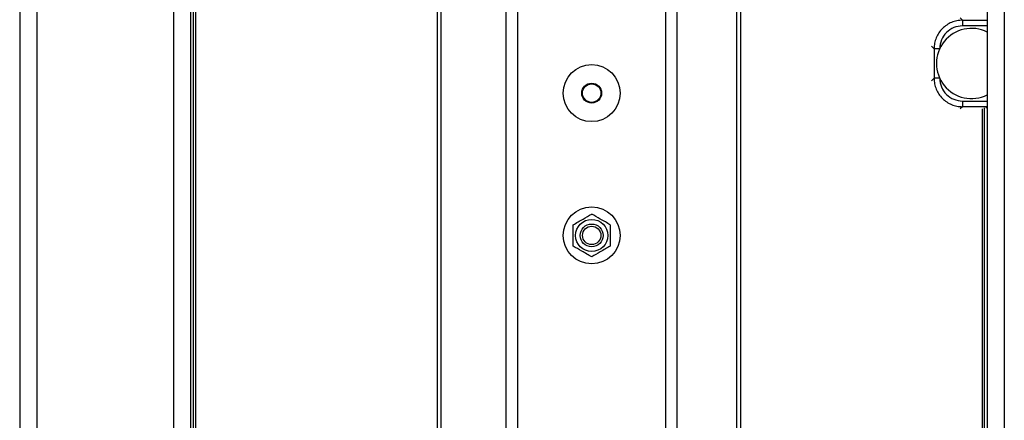
# Model space of a CAD drawing. Extents: x 0.2 to 16.8, y 0.2 to 10.8.
# Drawn here: x 1.3 to 1.6, y 6.3 to 6.5 of the extents above; entities that cross this region are included whole.
import ezdxf

# ---------------------------------------------------------------- set-up
doc = ezdxf.new("R2010")
doc.units = 0
doc.header["$MEASUREMENT"] = 0
doc.linetypes.add('SLD-SOLID', pattern=[0])
doc.layers.get('0').update_dxf_attribs({"linetype": 'CONTINUOUS'})

msp = doc.modelspace()

# ---------------------------------------------------------------- linework, layer by layer
at = {"color": 7, "linetype": 'SLD-SOLID'}
for p, q in [((1.276895916802125, 7.75681493771527), (1.276895916802124, 5.791178203849379)), ((1.33313888643092, 7.743746632795761), (1.333138886430919, 5.791178203849379)), ((1.59560607803197, 7.743746632795762), (1.595606078031969, 5.791178203849379)), ((1.437188380244197, 5.857783978919597), (1.437188380244198, 7.739059718660029)), ((1.493431349872995, 5.856906804259018), (1.493431349872995, 7.739059718660029)), ((1.334076269252008, 6.507242802067836), (1.334076269252008, 5.89325705028681)), ((1.334769777087419, 6.507242802067836), (1.334769777087419, 5.89325705028681)), ((1.414388070474649, 6.479121317253439), (1.414388070474649, 5.89325705028681)), ((1.415775086145473, 5.89325705028681), (1.415775086145473, 6.479121317253439)), ((1.512969878311358, 6.479121317253439), (1.512969878311358, 5.89325705028681)), ((1.514356893982183, 6.479121317253439), (1.514356893982183, 5.89325705028681)), ((1.578082392238565, 6.449791553745847), (1.578082392238565, 6.44004709420868)), ((1.594668695204825, 5.89325705028681), (1.594668695204825, 6.430264043617218)), ((1.595169767074069, 6.430264043617217), (1.595182895305455, 6.430283738464532))]:
    msp.add_line(p, q, dxfattribs=at)
at = {"color": 8, "linetype": 'SLD-SOLID'}
for p, q in [((1.282520213765004, 7.756618532937479), (1.282520213765004, 5.791178203849379)), ((1.327514589468045, 7.755047294715126), (1.32751458946804, 5.791178203849379)), ((1.601230374994848, 7.755047294715135), (1.601230374994849, 5.791178203849379)), ((1.440937911552785, 5.858563946913202), (1.440937911552783, 7.739059718660029)), ((1.489681818564409, 5.858563946913202), (1.489681818564409, 7.739059718660029)), ((1.586708663642977, 6.459906514532477), (1.587453008333199, 6.45916216984048)), ((1.587453008333199, 6.45916216984048), (1.595606078031986, 6.45916216984048)), ((1.595606078031986, 6.457288046621555), (1.587453008333085, 6.457288046621555)), ((1.577271461946083, 6.450602484040263), (1.578082392238565, 6.449791553745847)), ((1.579956515457378, 6.449791553745847), (1.579956515457378, 6.449751952503468)), ((1.577271461946083, 6.439236163914263), (1.578082392238565, 6.44004709420868)), ((1.579956515457378, 6.440086695451057), (1.579956515457378, 6.44004709420868)), ((1.587453008333085, 6.432550601332972), (1.595606078031986, 6.432550601332972)), ((1.587453008333199, 6.430676478114045), (1.586708663642978, 6.429932133422048)), ((1.595606078031986, 6.430676478114045), (1.587453008333199, 6.430676478114045)), ((1.593975187369413, 6.429983403478083), (1.593975187369413, 5.89325705028681))]:
    msp.add_line(p, q, dxfattribs=at)
at = {"color": 7, "linetype": 'SLD-SOLID'}
for centre, radius in [((1.465309865058596, 6.435160206099098), 0.009373828271466156), ((1.465309865058597, 6.435160206099099), 0.003280839895013044), ((1.465309865058593, 6.435160206099099), 0.003046494188226592), ((1.465309865058597, 6.388291064741768), 0.009373828271465934), ((1.465309865049058, 6.388291064741769), 0.005296212982356607), ((1.465309865058604, 6.388291064741769), 0.003749531308586462), ((1.465309865058604, 6.388291064741769), 0.003029797061439021)]:
    msp.add_circle(centre, radius, dxfattribs=at)
msp.add_arc((1.590450472447324, 6.444919323977262), 0.01155324334458255, 63.49682096240958, 296.5031790375952, dxfattribs=at)
msp.add_ellipse((1.597994615483063, 6.430282453292018), major_axis=(0.002812148481439625, -4.440892098500626e-15), ratio=0.02618592156934416, start_param=2.585575308946502, end_param=3.124139361134665, dxfattribs=at)
for points, knots in [([(1.587453008333199, 6.45916216984048), (1.58683967352926, 6.459127220790897), (1.585613054310276, 6.459057325562991), (1.583843943109767, 6.458500019038883), (1.582213465341827, 6.457633985077639), (1.58078484579884, 6.456459722219488), (1.579610581303309, 6.455031103304168), (1.57874454529769, 6.453400624758832), (1.578187236927792, 6.451631511214649), (1.57811734143226, 6.450404889818863), (1.578082392238565, 6.449791553745847)], [0, 0, 0, 0, 0.1250118965430917, 0.2500135226577849, 0.3750083136309411, 0.4999997053130076, 0.6249911338347415, 0.7499860353238781, 0.8749878456217349, 1, 1, 1, 1]), ([(1.587453008333085, 6.457288046621555), (1.586470563314883, 6.457175412838137), (1.584505855372937, 6.456950166147778), (1.582027762500356, 6.455216799578576), (1.580294395931154, 6.452738706705995), (1.580069149240795, 6.45077399876405), (1.579956515457378, 6.449791553745847)], [0, 0, 0, 0, 0.2500231706780068, 0.5000000000000003, 0.7499768293219913, 1, 1, 1, 1]), ([(1.464629664071706, 6.438314175323972), (1.464862193850416, 6.438309113159753), (1.465114968759915, 6.438303610259824), (1.465327185610219, 6.438184148593601), (1.465344182383745, 6.438174580725248)], [0, 0, 0, 0, 0.9199084639057475, 1, 1, 1, 1]), ([(1.578082392238565, 6.440047094208678), (1.578117341428608, 6.439433758156317), (1.578187236917168, 6.438207136796027), (1.578744545253107, 6.436438023289391), (1.579610581222354, 6.434807544755777), (1.580784845689485, 6.433378925829079), (1.582213465222354, 6.432204662943255), (1.583843943005195, 6.431338628948371), (1.585613054248418, 6.430781322395011), (1.586839673506453, 6.430711427164912), (1.587453008333199, 6.430676478114045)], [0, 0, 0, 0, 0.1250121500527345, 0.2500139572096008, 0.3750088567680609, 0.5000002845951458, 0.6249916768441692, 0.7499864696713875, 0.8749880989526183, 1, 1, 1, 1]), ([(1.579956515457378, 6.44004709420868), (1.580069149240795, 6.439064649190476), (1.580294395931154, 6.437099941248531), (1.582027762500356, 6.434621848375949), (1.584505855372937, 6.432888481806748), (1.586470563314883, 6.432663235116388), (1.587453008333085, 6.432550601332972)], [0, 0, 0, 0, 0.2500231706780007, 0.4999999999999936, 0.7499768293219914, 1, 1, 1, 1]), ([(1.463234264705181, 6.433012222720389), (1.463127773310526, 6.433045411935939), (1.462891952652634, 6.433118908040212), (1.462718862098915, 6.433295179386864), (1.46262393541189, 6.433391850491066)], [0, 0, 0, 0, 0.4515778880729146, 1, 1, 1, 1]), ([(1.459215296510796, 6.391809765534918), (1.459743966664463, 6.39211499338858), (1.460812771969245, 6.392732068415226), (1.462886990087969, 6.393929618806163), (1.464371707844729, 6.394786821002389), (1.46530986504466, 6.395328466314115)], [0, 0, 0, 0, 0.2648736364068972, 0.5354914510019003, 1, 1, 1, 1]), ([(1.471404433516734, 6.391809765575511), (1.470875763365409, 6.392114993427845), (1.469806958065198, 6.392732068451902), (1.46773273997007, 6.393929618829244), (1.466248022234844, 6.394786821012972), (1.465309865053175, 6.395328466314115)], [0, 0, 0, 0, 0.2648736380066093, 0.5354914543178776, 1, 1, 1, 1]), ([(1.471404433558009, 6.391809765549407), (1.47140443357106, 6.390636865280495), (1.471404433597162, 6.388291064752238), (1.471404433591941, 6.385945264220374), (1.471404433589331, 6.384772363959224)], [0, 0, 0, 0, 0.5000000020389942, 1, 1, 1, 1]), ([(1.465309865042797, 6.381253663166077), (1.464781194890782, 6.381558891022524), (1.463712389589339, 6.382175966054804), (1.46163817146915, 6.383373516443119), (1.460153453712577, 6.384230718639858), (1.459215296512764, 6.384772363951909)], [0, 0, 0, 0, 0.2648736364068953, 0.5354914510019019, 1, 1, 1, 1]), ([(1.471404433587041, 6.38477236394862), (1.470875763433417, 6.384467136094958), (1.469806958128722, 6.383850061068312), (1.467732740010047, 6.382652510677375), (1.466248022253177, 6.38179530848115), (1.465309865053176, 6.381253663169424)], [0, 0, 0, 0, 0.2648736364068977, 0.535491451001901, 1, 1, 1, 1])]:
    msp.add_open_spline(points, degree=3, knots=knots, dxfattribs=at)
for points in [[(1.587453008333198, 6.45916216984048), (1.587453008333183, 6.459128625440241), (1.587453008333154, 6.459061536639761), (1.587453008333116, 6.458625789619078), (1.58745300833309, 6.458012746141276), (1.587453008333086, 6.457529613128128), (1.587453008333084, 6.457288046621553)], [(1.579956515457378, 6.449791553745847), (1.579714948950805, 6.449791553745847), (1.579231815937661, 6.449791553745847), (1.578618772459884, 6.449791553745847), (1.578183025439239, 6.449791553745848), (1.57811593663879, 6.449791553745848), (1.578082392238565, 6.449791553745847)], [(1.579956515457378, 6.440047094208678), (1.579714948950805, 6.440047094208678), (1.57923181593766, 6.44004709420868), (1.578618772459885, 6.440047094208678), (1.578183025439239, 6.440047094208678), (1.57811593663879, 6.440047094208678), (1.578082392238565, 6.440047094208678)], [(1.587453008333085, 6.432550601332972), (1.587453008333086, 6.432309034826398), (1.58745300833309, 6.431825901813249), (1.587453008333116, 6.431212858335448), (1.587453008333154, 6.430777111314764), (1.587453008333184, 6.430710022514285), (1.587453008333199, 6.430676478114045)], [(1.459215296504675, 6.384772363959224), (1.459215296506346, 6.385945264220103), (1.459215296509689, 6.38829106474199), (1.4592152965089, 6.390636865263496), (1.459215296508506, 6.391809765524314)]]:
    msp.add_open_spline(points, degree=3, dxfattribs=at)

doc.saveas('drawing.dxf')
